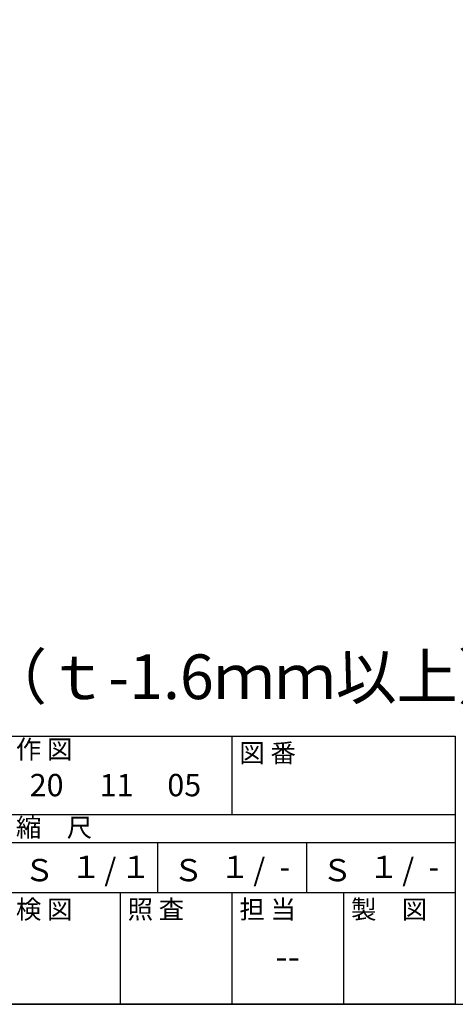
# Model space of a CAD drawing. Units: inches. Extents: x 1200 to 1760, y 111 to 497.
# Drawn here: x 1616 to 1675, y 111 to 244 of the extents above; entities that cross this region are included whole.
import ezdxf
from ezdxf.enums import TextEntityAlignment as Align

# ---------------------------------------------------------------- set-up
doc = ezdxf.new("R2010")
doc.units = ezdxf.units.IN
doc.header["$MEASUREMENT"] = 0
for name, color, linetype in [('09-文字', 4, 'Continuous'), ('図枠', 7, 'Continuous'), ('図枠-名称', 254, 'Continuous'), ('図枠-文字', 4, 'Continuous'), ('図枠-細線', 251, 'Continuous')]:
    doc.layers.add(name, color=color, linetype=linetype)
doc.styles.add('STD', font='TXT.shx', dxfattribs={"bigfont": 'bigfont.shx'})

# ---------------------------------------------------------------- blocks, each defined once
blk = doc.blocks.new('A$C6EEE4BB3')
at = {"layer": '図枠', "color": 7}
for p, q in [((29.72, 36.25), (29.72, 25.75)), ((-0.28, 25.75), (59.72, 25.75)), ((-0.28, 15.25), (59.72, 15.25))]:
    blk.add_line(p, q, dxfattribs=at)
at = {"layer": '図枠'}
blk.add_lwpolyline([(-0.28, 36.25), (59.72, 36.25), (59.72, 0.25), (-0.28, 0.25)], close=True, dxfattribs=at)
at = {"layer": '図枠-細線', "color": 251}
for p, q in [((-0.28, 21.96), (59.72, 21.96)), ((19.72, 21.96), (19.72, 15.25)), ((39.72, 21.96), (39.72, 15.25)), ((14.72, 15.25), (14.72, 0.25)), ((29.72, 15.25), (29.72, 0.25)), ((44.72, 15.25), (44.72, 0.25))]:
    blk.add_line(p, q, dxfattribs=at)
at = {"layer": '図枠-文字', "color": 4, "style": 'STD'}
for s, height, p in [('作 図', 2.5, (0.72, 33.25)), ('図 番', 2.5, (30.72, 32.75)), ('縮\u3000尺', 2.5, (0.72, 22.75)), ('/', 3, (12.59, 16.81)), ('/', 3, (32.59, 16.81)), ('/', 3, (52.59, 16.81)), ('Ｓ', 3, (1.81, 16.77)), ('Ｓ', 3, (21.81, 16.77)), ('Ｓ', 3, (41.81, 16.77)), ('検 図', 2.5, (0.72, 11.75)), ('照 査', 2.5, (15.72, 11.75)), ('担 当', 2.5, (30.72, 11.75)), ('製\u3000図', 2.5, (45.72, 11.75))]:
    blk.add_text(s, height=height, dxfattribs=at).set_placement(p)

msp = doc.modelspace()

# ---------------------------------------------------------------- linework, layer by layer
at = {"layer": '図枠', "color": 7}
msp.add_lwpolyline([(1199.915, 111.417), (1759.915, 111.417), (1759.915, 497.417), (1199.915, 497.417)], close=True, dxfattribs=at)

# ---------------------------------------------------------------- block references
at = {"layer": '図枠'}
msp.add_blockref('A$C6EEE4BB3', (1615.196, 111.172), dxfattribs=at)

# ---------------------------------------------------------------- texts
at = {"layer": '09-文字', "style": 'STD'}
msp.add_text('※注記\u3000この製品の内部側片面固定の場合は化粧鋼板（ｔ-0.6ｍｍ以上）+裏板材（ｔ-1.6ｍｍ以上）が必要になります。', height=6, dxfattribs=at).set_placement((1757.083, 155.409), align=Align.MIDDLE_RIGHT)
at = {"layer": '図枠-名称', "style": 'STD'}
for s, height, p in [('20', 3, (1620.035, 140.471)), ('11', 3, (1629.435, 140.471)), ('05', 3, (1638.519, 140.471)), ('１', 3, (1625.323, 129.485)), ('１', 3, (1632.017, 129.485)), ('１', 3, (1645.323, 129.485)), ('１', 3, (1665.323, 129.485)), ('-', 3, (1652.017, 129.485)), ('-', 3, (1672.017, 129.485)), ('--', 3.5, (1652.396, 117.383))]:
    msp.add_text(s, height=height, dxfattribs=at).set_placement(p, align=Align.MIDDLE)

doc.saveas('drawing.dxf')
